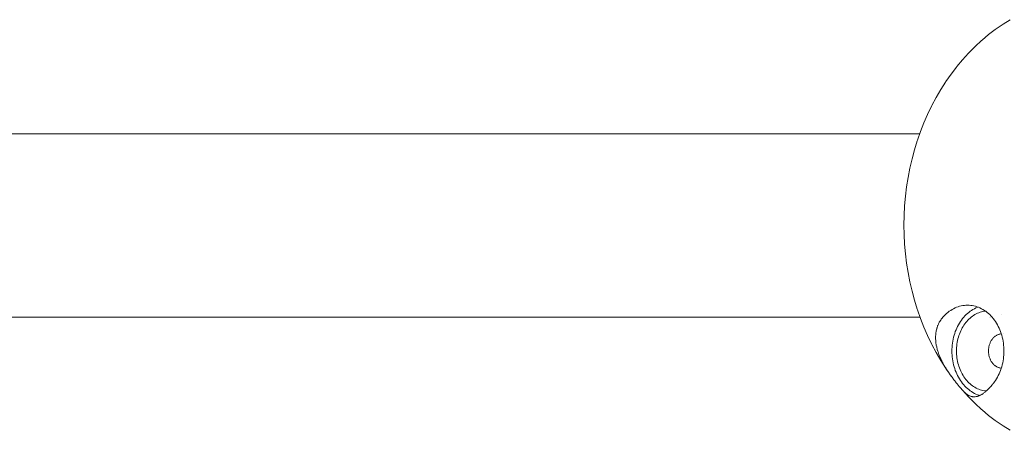
# Model space of a CAD drawing. Units: millimetres. Extents: x -5208 to 5212, y -2542 to 2584.
# Drawn here: x -3099 to -3013, y 487 to 523 of the extents above; entities that cross this region are included whole.
import ezdxf

# ---------------------------------------------------------------- set-up
doc = ezdxf.new("R2010")
doc.units = ezdxf.units.MM
for name, color, linetype, lineweight in [('EF-Rope Parts- Rope black', 7, 'Continuous', 5), ('EF-Rope Parts-Junctions', 7, 'Continuous', 5), ('Working-None', 7, 'Continuous', 5)]:
    doc.layers.add(name, color=color, linetype=linetype, lineweight=lineweight)

# ---------------------------------------------------------------- blocks, each defined once
blk = doc.blocks.new('Group')
at = {"layer": 'EF-Rope Parts- Rope black', "color": 7, "linetype": 'Continuous', "lineweight": 5, "transparency": 33554687}
for p, q in [((-3351.774, 612.686), (-3090.399, 612.686)), ((-3355.706, 596.686), (-3090.373, 596.686)), ((-3084.288, 596.686), (-3084.288, 596.686)), ((-3084.18, 596.686), (-3084.18, 596.686))]:
    blk.add_line(p, q, dxfattribs=at)
at = {"layer": 'EF-Rope Parts-Junctions', "color": 7, "linetype": 'Continuous', "lineweight": 5, "transparency": 33554687}
for p, q in [((-3083.717, 621.847), (-3083.115, 622.262)), ((-3083.115, 622.262), (-3082.499, 622.643)), ((-3084.374, 621.349), (-3083.789, 621.795)), ((-3083.789, 621.795), (-3083.717, 621.847)), ((-3085.557, 620.309), (-3085.007, 620.816)), ((-3085.007, 620.816), (-3084.943, 620.871)), ((-3084.943, 620.871), (-3084.374, 621.349)), ((-3086.656, 619.154), (-3086.145, 619.717)), ((-3086.145, 619.717), (-3086.089, 619.773)), ((-3086.089, 619.773), (-3085.557, 620.309)), ((-3087.147, 618.563), (-3086.656, 619.154)), ((-3087.661, 617.893), (-3087.192, 618.507)), ((-3087.192, 618.507), (-3087.147, 618.563)), ((-3088.565, 616.538), (-3088.143, 617.198)), ((-3088.143, 617.198), (-3088.107, 617.253)), ((-3088.107, 617.253), (-3087.661, 617.893)), ((-3088.963, 615.855), (-3088.565, 616.538)), ((-3089.338, 615.151), (-3088.963, 615.855)), ((-3089.71, 614.381), (-3089.362, 615.101)), ((-3089.362, 615.101), (-3089.338, 615.151)), ((-3090.033, 613.642), (-3089.71, 614.381)), ((-3090.599, 612.115), (-3090.329, 612.887)), ((-3090.329, 612.887), (-3090.033, 613.642)), ((-3090.853, 611.296), (-3090.611, 612.078)), ((-3090.611, 612.078), (-3090.599, 612.115)), ((-3091.067, 610.502), (-3090.853, 611.296)), ((-3091.254, 609.698), (-3091.067, 610.502)), ((-3091.413, 608.883), (-3091.254, 609.698)), ((-3091.543, 608.061), (-3091.413, 608.883)), ((-3091.644, 607.232), (-3091.543, 608.061)), ((-3091.717, 606.399), (-3091.644, 607.232)), ((-3091.761, 605.562), (-3091.717, 606.399)), ((-3091.775, 604.724), (-3091.761, 605.562)), ((-3091.761, 603.886), (-3091.775, 604.724)), ((-3091.717, 603.049), (-3091.761, 603.886)), ((-3091.644, 602.216), (-3091.717, 603.049)), ((-3091.543, 601.387), (-3091.644, 602.216)), ((-3091.413, 600.565), (-3091.543, 601.387)), ((-3091.254, 599.751), (-3091.413, 600.565)), ((-3091.067, 598.946), (-3091.254, 599.751)), ((-3090.853, 598.152), (-3091.067, 598.946)), ((-3090.611, 597.37), (-3090.853, 598.152)), ((-3090.599, 597.333), (-3090.611, 597.37)), ((-3090.329, 596.562), (-3090.599, 597.333)), ((-3087.563, 597.35), (-3087.688, 597.273)), ((-3087.563, 597.35), (-3087.688, 597.273)), ((-3087.436, 597.42), (-3087.563, 597.35)), ((-3087.436, 597.42), (-3087.563, 597.35)), ((-3087.307, 597.484), (-3087.436, 597.42)), ((-3087.307, 597.484), (-3087.436, 597.42)), ((-3087.175, 597.54), (-3087.307, 597.484)), ((-3087.175, 597.54), (-3087.307, 597.484)), ((-3087.042, 597.589), (-3087.175, 597.54)), ((-3087.042, 597.589), (-3087.175, 597.54)), ((-3086.907, 597.63), (-3087.042, 597.589)), ((-3086.907, 597.63), (-3087.042, 597.589)), ((-3086.771, 597.664), (-3086.907, 597.63)), ((-3086.771, 597.664), (-3086.907, 597.63)), ((-3086.634, 597.691), (-3086.771, 597.664)), ((-3086.634, 597.691), (-3086.771, 597.664)), ((-3086.496, 597.71), (-3086.634, 597.691)), ((-3086.496, 597.71), (-3086.634, 597.691)), ((-3086.357, 597.721), (-3086.496, 597.71)), ((-3086.357, 597.721), (-3086.496, 597.71)), ((-3086.218, 597.725), (-3086.357, 597.721)), ((-3086.218, 597.725), (-3086.357, 597.721)), ((-3086.079, 597.721), (-3086.218, 597.725)), ((-3085.941, 597.71), (-3086.079, 597.721)), ((-3085.803, 597.691), (-3085.941, 597.71)), ((-3085.747, 597.35), (-3085.871, 597.273)), ((-3085.871, 597.273), (-3085.747, 597.35)), ((-3085.665, 597.664), (-3085.803, 597.691)), ((-3085.62, 597.42), (-3085.747, 597.35)), ((-3085.747, 597.35), (-3085.62, 597.42)), ((-3085.529, 597.63), (-3085.665, 597.664)), ((-3085.49, 597.484), (-3085.62, 597.42)), ((-3085.62, 597.42), (-3085.49, 597.484)), ((-3085.394, 597.589), (-3085.529, 597.63)), ((-3085.359, 597.54), (-3085.49, 597.484)), ((-3085.49, 597.484), (-3085.359, 597.54)), ((-3085.261, 597.54), (-3085.394, 597.589)), ((-3085.31, 597.558), (-3085.359, 597.54)), ((-3085.359, 597.54), (-3085.31, 597.558)), ((-3085.129, 597.484), (-3085.261, 597.54)), ((-3085, 597.42), (-3085.129, 597.484)), ((-3084.873, 597.35), (-3085, 597.42)), ((-3084.748, 597.273), (-3084.873, 597.35)), ((-3090.033, 595.806), (-3090.329, 596.562)), ((-3088.529, 596.473), (-3088.561, 596.427)), ((-3088.529, 596.473), (-3088.561, 596.427)), ((-3088.516, 596.491), (-3088.529, 596.473)), ((-3088.516, 596.491), (-3088.529, 596.473)), ((-3088.469, 596.553), (-3088.516, 596.491)), ((-3088.469, 596.553), (-3088.516, 596.491)), ((-3088.433, 596.598), (-3088.469, 596.553)), ((-3088.433, 596.598), (-3088.469, 596.553)), ((-3088.369, 596.674), (-3088.433, 596.598)), ((-3088.369, 596.674), (-3088.433, 596.598)), ((-3088.264, 596.789), (-3088.369, 596.674)), ((-3088.264, 596.789), (-3088.369, 596.674)), ((-3088.156, 596.898), (-3088.264, 596.789)), ((-3088.156, 596.898), (-3088.264, 596.789)), ((-3088.044, 597.001), (-3088.156, 596.898)), ((-3088.044, 597.001), (-3088.156, 596.898)), ((-3087.928, 597.098), (-3088.044, 597.001)), ((-3087.928, 597.098), (-3088.044, 597.001)), ((-3087.81, 597.189), (-3087.928, 597.098)), ((-3087.81, 597.189), (-3087.928, 597.098)), ((-3087.688, 597.273), (-3087.81, 597.189)), ((-3087.688, 597.273), (-3087.81, 597.189)), ((-3086.652, 596.553), (-3086.748, 596.427)), ((-3086.748, 596.427), (-3086.652, 596.553)), ((-3086.552, 596.674), (-3086.652, 596.553)), ((-3086.652, 596.553), (-3086.552, 596.674)), ((-3086.448, 596.789), (-3086.552, 596.674)), ((-3086.552, 596.674), (-3086.448, 596.789)), ((-3086.339, 596.898), (-3086.448, 596.789)), ((-3086.448, 596.789), (-3086.339, 596.898)), ((-3086.227, 597.001), (-3086.339, 596.898)), ((-3086.339, 596.898), (-3086.227, 597.001)), ((-3086.112, 597.098), (-3086.227, 597.001)), ((-3086.227, 597.001), (-3086.112, 597.098)), ((-3086.098, 596.503), (-3086.193, 596.407)), ((-3086.193, 596.407), (-3086.098, 596.503)), ((-3085.993, 597.189), (-3086.112, 597.098)), ((-3086.112, 597.098), (-3085.993, 597.189)), ((-3086, 596.593), (-3086.098, 596.503)), ((-3086.098, 596.503), (-3086, 596.593)), ((-3085.899, 596.678), (-3086, 596.593)), ((-3086, 596.593), (-3085.899, 596.678)), ((-3085.871, 597.273), (-3085.993, 597.189)), ((-3085.993, 597.189), (-3085.871, 597.273)), ((-3085.795, 596.757), (-3085.899, 596.678)), ((-3085.899, 596.678), (-3085.795, 596.757)), ((-3085.689, 596.831), (-3085.795, 596.757)), ((-3085.795, 596.757), (-3085.689, 596.831)), ((-3085.58, 596.898), (-3085.689, 596.831)), ((-3085.689, 596.831), (-3085.58, 596.898)), ((-3085.468, 596.96), (-3085.58, 596.898)), ((-3085.58, 596.898), (-3085.468, 596.96)), ((-3085.355, 597.015), (-3085.468, 596.96)), ((-3085.468, 596.96), (-3085.355, 597.015)), ((-3085.24, 597.064), (-3085.355, 597.015)), ((-3085.355, 597.015), (-3085.24, 597.064)), ((-3085.123, 597.107), (-3085.24, 597.064)), ((-3085.24, 597.064), (-3085.123, 597.107)), ((-3085.005, 597.143), (-3085.123, 597.107)), ((-3085.123, 597.107), (-3085.005, 597.143)), ((-3084.886, 597.173), (-3085.005, 597.143)), ((-3085.005, 597.143), (-3084.886, 597.173)), ((-3084.766, 597.196), (-3084.886, 597.173)), ((-3084.886, 597.173), (-3084.766, 597.196)), ((-3084.659, 597.211), (-3084.766, 597.196)), ((-3084.766, 597.196), (-3084.659, 597.211)), ((-3084.626, 597.189), (-3084.748, 597.273)), ((-3084.508, 597.098), (-3084.626, 597.189)), ((-3084.392, 597.001), (-3084.508, 597.098)), ((-3084.28, 596.898), (-3084.392, 597.001)), ((-3084.172, 596.789), (-3084.28, 596.898)), ((-3084.068, 596.674), (-3084.172, 596.789)), ((-3083.967, 596.553), (-3084.068, 596.674)), ((-3083.871, 596.427), (-3083.967, 596.553)), ((-3083.225, 596.898), (-3083.225, 596.898)), ((-3083.225, 596.898), (-3083.225, 596.898)), ((-3089.71, 595.067), (-3090.033, 595.806)), ((-3088.914, 595.649), (-3088.933, 595.572)), ((-3088.914, 595.649), (-3088.933, 595.572)), ((-3088.892, 595.725), (-3088.914, 595.649)), ((-3088.892, 595.725), (-3088.914, 595.649)), ((-3088.884, 595.751), (-3088.892, 595.725)), ((-3088.884, 595.751), (-3088.892, 595.725)), ((-3088.869, 595.8), (-3088.884, 595.751)), ((-3088.869, 595.8), (-3088.884, 595.751)), ((-3088.844, 595.874), (-3088.869, 595.8)), ((-3088.844, 595.874), (-3088.869, 595.8)), ((-3088.831, 595.908), (-3088.844, 595.874)), ((-3088.831, 595.908), (-3088.844, 595.874)), ((-3088.816, 595.947), (-3088.831, 595.908)), ((-3088.816, 595.947), (-3088.831, 595.908)), ((-3088.786, 596.019), (-3088.816, 595.947)), ((-3088.786, 596.019), (-3088.816, 595.947)), ((-3088.768, 596.059), (-3088.786, 596.019)), ((-3088.768, 596.059), (-3088.786, 596.019)), ((-3088.754, 596.09), (-3088.768, 596.059)), ((-3088.754, 596.09), (-3088.768, 596.059)), ((-3088.72, 596.16), (-3088.754, 596.09)), ((-3088.72, 596.16), (-3088.754, 596.09)), ((-3088.697, 596.203), (-3088.72, 596.16)), ((-3088.697, 596.203), (-3088.72, 596.16)), ((-3088.683, 596.229), (-3088.697, 596.203)), ((-3088.683, 596.229), (-3088.697, 596.203)), ((-3088.645, 596.296), (-3088.683, 596.229)), ((-3088.645, 596.296), (-3088.683, 596.229)), ((-3088.617, 596.341), (-3088.645, 596.296)), ((-3088.617, 596.341), (-3088.645, 596.296)), ((-3088.604, 596.362), (-3088.617, 596.341)), ((-3088.604, 596.362), (-3088.617, 596.341)), ((-3088.561, 596.427), (-3088.604, 596.362)), ((-3088.561, 596.427), (-3088.604, 596.362)), ((-3087.158, 595.725), (-3087.225, 595.572)), ((-3087.225, 595.572), (-3087.158, 595.725)), ((-3087.086, 595.874), (-3087.158, 595.725)), ((-3087.158, 595.725), (-3087.086, 595.874)), ((-3087.009, 596.019), (-3087.086, 595.874)), ((-3087.086, 595.874), (-3087.009, 596.019)), ((-3086.927, 596.16), (-3087.009, 596.019)), ((-3087.009, 596.019), (-3086.927, 596.16)), ((-3086.84, 596.296), (-3086.927, 596.16)), ((-3086.927, 596.16), (-3086.84, 596.296)), ((-3086.748, 596.427), (-3086.84, 596.296)), ((-3086.84, 596.296), (-3086.748, 596.427)), ((-3086.752, 595.607), (-3086.815, 595.476)), ((-3086.815, 595.476), (-3086.752, 595.607)), ((-3086.684, 595.734), (-3086.752, 595.607)), ((-3086.752, 595.607), (-3086.684, 595.734)), ((-3086.612, 595.857), (-3086.684, 595.734)), ((-3086.684, 595.734), (-3086.612, 595.857)), ((-3086.536, 595.976), (-3086.612, 595.857)), ((-3086.612, 595.857), (-3086.536, 595.976)), ((-3086.456, 596.091), (-3086.536, 595.976)), ((-3086.536, 595.976), (-3086.456, 596.091)), ((-3086.372, 596.201), (-3086.456, 596.091)), ((-3086.456, 596.091), (-3086.372, 596.201)), ((-3086.284, 596.307), (-3086.372, 596.201)), ((-3086.372, 596.201), (-3086.284, 596.307)), ((-3086.193, 596.407), (-3086.284, 596.307)), ((-3086.284, 596.307), (-3086.193, 596.407)), ((-3083.78, 596.296), (-3083.871, 596.427)), ((-3083.693, 596.16), (-3083.78, 596.296)), ((-3083.611, 596.019), (-3083.693, 596.16)), ((-3083.533, 595.874), (-3083.611, 596.019)), ((-3083.461, 595.725), (-3083.533, 595.874)), ((-3083.395, 595.572), (-3083.461, 595.725)), ((-3089.362, 594.347), (-3089.71, 595.067)), ((-3089.005, 595.01), (-3089.007, 594.928)), ((-3089.005, 595.01), (-3089.007, 594.928)), ((-3089.007, 594.928), (-3089.007, 594.878)), ((-3089.007, 594.928), (-3089.007, 594.878)), ((-3089.007, 594.878), (-3089.007, 594.844)), ((-3089.007, 594.878), (-3089.007, 594.844)), ((-3089.007, 594.844), (-3089.004, 594.76)), ((-3089.007, 594.844), (-3089.004, 594.76)), ((-3089.003, 595.063), (-3089.005, 595.01)), ((-3089.003, 595.063), (-3089.005, 595.01)), ((-3089.004, 594.76), (-3089, 594.675)), ((-3089.004, 594.76), (-3089, 594.675)), ((-3089.001, 595.093), (-3089.003, 595.063)), ((-3089.001, 595.093), (-3089.003, 595.063)), ((-3088.995, 595.174), (-3089.001, 595.093)), ((-3088.995, 595.174), (-3089.001, 595.093)), ((-3088.988, 595.244), (-3088.995, 595.174)), ((-3088.988, 595.244), (-3088.995, 595.174)), ((-3088.987, 595.256), (-3088.988, 595.244)), ((-3088.987, 595.256), (-3088.988, 595.244)), ((-3088.977, 595.336), (-3088.987, 595.256)), ((-3088.977, 595.336), (-3088.987, 595.256)), ((-3088.966, 595.404), (-3088.977, 595.336)), ((-3088.966, 595.404), (-3088.977, 595.336)), ((-3088.964, 595.415), (-3088.966, 595.404)), ((-3088.964, 595.415), (-3088.966, 595.404)), ((-3088.963, 595.419), (-3088.964, 595.415)), ((-3088.963, 595.419), (-3088.964, 595.415)), ((-3088.949, 595.494), (-3088.963, 595.419)), ((-3088.949, 595.494), (-3088.963, 595.419)), ((-3088.933, 595.572), (-3088.949, 595.494)), ((-3088.933, 595.572), (-3088.949, 595.494)), ((-3087.476, 594.76), (-3087.509, 594.591)), ((-3087.509, 594.591), (-3087.476, 594.76)), ((-3087.437, 594.928), (-3087.476, 594.76)), ((-3087.476, 594.76), (-3087.437, 594.928)), ((-3087.393, 595.093), (-3087.437, 594.928)), ((-3087.437, 594.928), (-3087.393, 595.093)), ((-3087.342, 595.256), (-3087.393, 595.093)), ((-3087.393, 595.093), (-3087.342, 595.256)), ((-3087.287, 595.415), (-3087.342, 595.256)), ((-3087.342, 595.256), (-3087.287, 595.415)), ((-3087.225, 595.572), (-3087.287, 595.415)), ((-3087.287, 595.415), (-3087.225, 595.572)), ((-3087.059, 594.779), (-3087.093, 594.632)), ((-3087.093, 594.632), (-3087.059, 594.779)), ((-3087.02, 594.923), (-3087.059, 594.779)), ((-3087.059, 594.779), (-3087.02, 594.923)), ((-3086.976, 595.066), (-3087.02, 594.923)), ((-3087.02, 594.923), (-3086.976, 595.066)), ((-3086.927, 595.205), (-3086.976, 595.066)), ((-3086.976, 595.066), (-3086.927, 595.205)), ((-3086.873, 595.342), (-3086.927, 595.205)), ((-3086.927, 595.205), (-3086.873, 595.342)), ((-3086.815, 595.476), (-3086.873, 595.342)), ((-3086.873, 595.342), (-3086.815, 595.476)), ((-3084.072, 594.739), (-3084.106, 594.69)), ((-3084.106, 594.69), (-3084.072, 594.739)), ((-3084.036, 594.787), (-3084.072, 594.74)), ((-3084.072, 594.74), (-3084.036, 594.787)), ((-3083.998, 594.832), (-3084.036, 594.787)), ((-3084.036, 594.787), (-3083.998, 594.832)), ((-3083.959, 594.875), (-3083.998, 594.832)), ((-3083.998, 594.832), (-3083.959, 594.875)), ((-3083.918, 594.916), (-3083.959, 594.875)), ((-3083.959, 594.875), (-3083.918, 594.916)), ((-3083.876, 594.955), (-3083.918, 594.916)), ((-3083.918, 594.916), (-3083.876, 594.955)), ((-3083.833, 594.991), (-3083.876, 594.955)), ((-3083.876, 594.955), (-3083.833, 594.991)), ((-3083.876, 594.955), (-3083.876, 594.955)), ((-3083.876, 594.955), (-3083.876, 594.955)), ((-3083.788, 595.025), (-3083.833, 594.991)), ((-3083.833, 594.991), (-3083.788, 595.025)), ((-3083.833, 594.991), (-3083.833, 594.991)), ((-3083.833, 594.991), (-3083.833, 594.991)), ((-3083.743, 595.057), (-3083.788, 595.025)), ((-3083.788, 595.025), (-3083.743, 595.057)), ((-3083.788, 595.025), (-3083.788, 595.025)), ((-3083.788, 595.025), (-3083.788, 595.025)), ((-3083.742, 595.057), (-3083.743, 595.057)), ((-3083.743, 595.057), (-3083.742, 595.057)), ((-3083.696, 595.086), (-3083.742, 595.057)), ((-3083.742, 595.057), (-3083.696, 595.086)), ((-3083.695, 595.086), (-3083.696, 595.086)), ((-3083.696, 595.086), (-3083.695, 595.086)), ((-3083.648, 595.112), (-3083.695, 595.086)), ((-3083.695, 595.086), (-3083.648, 595.112)), ((-3083.6, 595.136), (-3083.648, 595.112)), ((-3083.648, 595.112), (-3083.6, 595.136)), ((-3083.648, 595.112), (-3083.648, 595.112)), ((-3083.648, 595.112), (-3083.648, 595.112)), ((-3083.599, 595.136), (-3083.6, 595.136)), ((-3083.6, 595.136), (-3083.599, 595.136)), ((-3083.55, 595.157), (-3083.599, 595.136)), ((-3083.599, 595.136), (-3083.55, 595.157)), ((-3083.5, 595.175), (-3083.55, 595.157)), ((-3083.55, 595.157), (-3083.5, 595.175)), ((-3083.55, 595.157), (-3083.55, 595.157)), ((-3083.55, 595.157), (-3083.55, 595.157)), ((-3083.45, 595.191), (-3083.5, 595.175)), ((-3083.5, 595.175), (-3083.45, 595.191)), ((-3083.5, 595.175), (-3083.5, 595.175)), ((-3083.5, 595.175), (-3083.5, 595.175)), ((-3083.449, 595.191), (-3083.45, 595.191)), ((-3083.45, 595.191), (-3083.449, 595.191)), ((-3083.399, 595.203), (-3083.449, 595.191)), ((-3083.449, 595.191), (-3083.399, 595.203)), ((-3083.398, 595.204), (-3083.399, 595.203)), ((-3083.399, 595.203), (-3083.398, 595.204)), ((-3083.347, 595.213), (-3083.398, 595.204)), ((-3083.398, 595.204), (-3083.347, 595.213)), ((-3083.333, 595.415), (-3083.395, 595.572)), ((-3083.346, 595.213), (-3083.347, 595.213)), ((-3083.347, 595.213), (-3083.346, 595.213)), ((-3083.295, 595.22), (-3083.346, 595.213)), ((-3083.346, 595.213), (-3083.295, 595.22)), ((-3083.277, 595.256), (-3083.333, 595.415)), ((-3083.267, 595.223), (-3083.295, 595.221)), ((-3083.295, 595.221), (-3083.267, 595.223)), ((-3083.295, 595.221), (-3083.295, 595.22)), ((-3083.295, 595.22), (-3083.295, 595.221)), ((-3083.227, 595.093), (-3083.277, 595.256)), ((-3083.182, 594.928), (-3083.227, 595.093)), ((-3083.143, 594.76), (-3083.182, 594.928)), ((-3083.11, 594.591), (-3083.143, 594.76)), ((-3083.036, 595.213), (-3083.036, 595.213)), ((-3089.338, 594.297), (-3089.362, 594.347)), ((-3088.963, 593.593), (-3089.338, 594.297)), ((-3089, 594.675), (-3088.993, 594.591)), ((-3089, 594.675), (-3088.993, 594.591)), ((-3088.993, 594.591), (-3088.982, 594.489)), ((-3088.993, 594.591), (-3088.982, 594.489)), ((-3088.982, 594.489), (-3088.974, 594.419)), ((-3088.982, 594.489), (-3088.974, 594.419)), ((-3088.974, 594.419), (-3088.954, 594.288)), ((-3088.974, 594.419), (-3088.954, 594.288)), ((-3088.954, 594.288), (-3088.947, 594.247)), ((-3088.954, 594.288), (-3088.947, 594.247)), ((-3088.947, 594.247), (-3088.947, 594.245)), ((-3088.947, 594.247), (-3088.947, 594.245)), ((-3088.947, 594.245), (-3088.914, 594.081)), ((-3088.947, 594.245), (-3088.914, 594.081)), ((-3088.914, 594.081), (-3088.912, 594.073)), ((-3088.914, 594.081), (-3088.912, 594.073)), ((-3088.912, 594.073), (-3088.87, 593.899)), ((-3088.912, 594.073), (-3088.87, 593.899)), ((-3088.87, 593.899), (-3088.861, 593.869)), ((-3088.87, 593.899), (-3088.861, 593.869)), ((-3088.861, 593.869), (-3088.82, 593.725)), ((-3088.861, 593.869), (-3088.82, 593.725)), ((-3087.582, 593.899), (-3087.585, 593.725)), ((-3087.585, 593.725), (-3087.582, 593.899)), ((-3087.573, 594.073), (-3087.582, 593.899)), ((-3087.582, 593.899), (-3087.573, 594.073)), ((-3087.558, 594.247), (-3087.573, 594.073)), ((-3087.573, 594.073), (-3087.558, 594.247)), ((-3087.536, 594.419), (-3087.558, 594.247)), ((-3087.558, 594.247), (-3087.536, 594.419)), ((-3087.509, 594.591), (-3087.536, 594.419)), ((-3087.536, 594.419), (-3087.509, 594.591)), ((-3087.185, 593.879), (-3087.188, 593.726)), ((-3087.188, 593.726), (-3087.185, 593.879)), ((-3087.177, 594.031), (-3087.185, 593.879)), ((-3087.185, 593.879), (-3087.177, 594.031)), ((-3087.164, 594.183), (-3087.177, 594.031)), ((-3087.177, 594.031), (-3087.164, 594.183)), ((-3087.146, 594.334), (-3087.164, 594.183)), ((-3087.164, 594.183), (-3087.146, 594.334)), ((-3087.122, 594.484), (-3087.146, 594.334)), ((-3087.146, 594.334), (-3087.122, 594.484)), ((-3087.093, 594.632), (-3087.122, 594.484)), ((-3087.122, 594.484), (-3087.093, 594.632)), ((-3084.381, 593.856), (-3084.384, 593.792)), ((-3084.384, 593.792), (-3084.381, 593.856)), ((-3084.375, 593.921), (-3084.381, 593.857)), ((-3084.381, 593.857), (-3084.375, 593.921)), ((-3084.381, 593.857), (-3084.381, 593.856)), ((-3084.381, 593.856), (-3084.381, 593.857)), ((-3084.367, 593.986), (-3084.375, 593.922)), ((-3084.375, 593.922), (-3084.367, 593.986)), ((-3084.375, 593.922), (-3084.375, 593.921)), ((-3084.375, 593.921), (-3084.375, 593.922)), ((-3084.357, 594.05), (-3084.367, 593.987)), ((-3084.367, 593.987), (-3084.357, 594.05)), ((-3084.367, 593.987), (-3084.367, 593.986)), ((-3084.367, 593.986), (-3084.367, 593.987)), ((-3084.345, 594.113), (-3084.357, 594.051)), ((-3084.357, 594.051), (-3084.345, 594.113)), ((-3084.357, 594.051), (-3084.357, 594.05)), ((-3084.357, 594.05), (-3084.357, 594.051)), ((-3084.344, 594.114), (-3084.345, 594.113)), ((-3084.345, 594.113), (-3084.344, 594.114)), ((-3084.33, 594.176), (-3084.344, 594.114)), ((-3084.344, 594.114), (-3084.33, 594.176)), ((-3084.313, 594.238), (-3084.33, 594.177)), ((-3084.33, 594.177), (-3084.313, 594.238)), ((-3084.33, 594.177), (-3084.33, 594.176)), ((-3084.33, 594.176), (-3084.33, 594.177)), ((-3084.295, 594.299), (-3084.313, 594.239)), ((-3084.313, 594.239), (-3084.295, 594.299)), ((-3084.313, 594.239), (-3084.313, 594.238)), ((-3084.313, 594.238), (-3084.313, 594.239)), ((-3084.294, 594.3), (-3084.295, 594.299)), ((-3084.295, 594.299), (-3084.294, 594.3)), ((-3084.274, 594.359), (-3084.294, 594.3)), ((-3084.294, 594.3), (-3084.274, 594.359)), ((-3084.273, 594.36), (-3084.274, 594.359)), ((-3084.274, 594.359), (-3084.273, 594.36)), ((-3084.251, 594.418), (-3084.273, 594.36)), ((-3084.273, 594.36), (-3084.251, 594.418)), ((-3084.25, 594.419), (-3084.251, 594.418)), ((-3084.251, 594.418), (-3084.25, 594.419)), ((-3084.225, 594.476), (-3084.25, 594.419)), ((-3084.25, 594.419), (-3084.225, 594.476)), ((-3084.198, 594.532), (-3084.225, 594.476)), ((-3084.225, 594.476), (-3084.198, 594.532)), ((-3084.225, 594.476), (-3084.225, 594.476)), ((-3084.225, 594.476), (-3084.225, 594.476)), ((-3084.169, 594.586), (-3084.198, 594.532)), ((-3084.198, 594.532), (-3084.169, 594.586)), ((-3084.198, 594.532), (-3084.198, 594.532)), ((-3084.198, 594.532), (-3084.198, 594.532)), ((-3084.139, 594.639), (-3084.169, 594.587)), ((-3084.169, 594.587), (-3084.139, 594.639)), ((-3084.169, 594.587), (-3084.169, 594.586)), ((-3084.169, 594.586), (-3084.169, 594.587)), ((-3084.138, 594.639), (-3084.139, 594.639)), ((-3084.139, 594.639), (-3084.138, 594.639)), ((-3084.106, 594.69), (-3084.138, 594.639)), ((-3084.138, 594.639), (-3084.106, 594.69)), ((-3083.083, 594.419), (-3083.11, 594.591)), ((-3083.062, 594.247), (-3083.083, 594.419)), ((-3083.047, 594.073), (-3083.062, 594.247)), ((-3083.038, 593.899), (-3083.047, 594.073)), ((-3083.035, 593.725), (-3083.038, 593.899)), ((-3088.565, 592.91), (-3088.963, 593.593)), ((-3088.82, 593.725), (-3088.796, 593.652)), ((-3088.82, 593.725), (-3088.796, 593.652)), ((-3088.796, 593.652), (-3088.763, 593.55)), ((-3088.796, 593.652), (-3088.763, 593.55)), ((-3088.763, 593.55), (-3088.718, 593.429)), ((-3088.763, 593.55), (-3088.718, 593.429)), ((-3088.718, 593.429), (-3088.699, 593.376)), ((-3088.718, 593.429), (-3088.699, 593.376)), ((-3088.699, 593.376), (-3088.643, 593.238)), ((-3088.699, 593.376), (-3088.643, 593.238)), ((-3088.643, 593.238), (-3088.629, 593.203)), ((-3088.643, 593.238), (-3088.629, 593.203)), ((-3088.629, 593.203), (-3088.628, 593.2)), ((-3088.629, 593.203), (-3088.628, 593.2)), ((-3088.628, 593.2), (-3088.553, 593.03)), ((-3088.628, 593.2), (-3088.553, 593.03)), ((-3088.553, 593.03), (-3088.52, 592.963)), ((-3088.553, 593.03), (-3088.52, 592.963)), ((-3087.582, 593.55), (-3087.585, 593.725)), ((-3087.585, 593.725), (-3087.582, 593.55)), ((-3087.573, 593.376), (-3087.582, 593.55)), ((-3087.582, 593.55), (-3087.573, 593.376)), ((-3087.558, 593.203), (-3087.573, 593.376)), ((-3087.573, 593.376), (-3087.558, 593.203)), ((-3087.536, 593.03), (-3087.558, 593.203)), ((-3087.558, 593.203), (-3087.536, 593.03)), ((-3087.509, 592.859), (-3087.536, 593.03)), ((-3087.536, 593.03), (-3087.509, 592.859)), ((-3087.185, 593.573), (-3087.188, 593.726)), ((-3087.188, 593.726), (-3087.185, 593.573)), ((-3087.177, 593.421), (-3087.185, 593.573)), ((-3087.185, 593.573), (-3087.177, 593.421)), ((-3087.164, 593.269), (-3087.177, 593.421)), ((-3087.177, 593.421), (-3087.164, 593.269)), ((-3087.146, 593.118), (-3087.164, 593.269)), ((-3087.164, 593.269), (-3087.146, 593.118)), ((-3087.122, 592.969), (-3087.146, 593.118)), ((-3087.146, 593.118), (-3087.122, 592.969)), ((-3084.384, 593.79), (-3084.385, 593.726)), ((-3084.385, 593.726), (-3084.384, 593.79)), ((-3084.385, 593.725), (-3084.385, 593.726)), ((-3084.385, 593.726), (-3084.385, 593.725)), ((-3084.384, 593.661), (-3084.385, 593.725)), ((-3084.385, 593.725), (-3084.384, 593.661)), ((-3084.384, 593.792), (-3084.384, 593.79)), ((-3084.384, 593.79), (-3084.384, 593.792)), ((-3084.384, 593.659), (-3084.384, 593.661)), ((-3084.384, 593.661), (-3084.384, 593.659)), ((-3084.381, 593.595), (-3084.384, 593.659)), ((-3084.384, 593.659), (-3084.381, 593.595)), ((-3084.38, 593.594), (-3084.381, 593.595)), ((-3084.381, 593.595), (-3084.38, 593.594)), ((-3084.375, 593.53), (-3084.38, 593.594)), ((-3084.38, 593.594), (-3084.375, 593.53)), ((-3084.375, 593.529), (-3084.375, 593.53)), ((-3084.375, 593.53), (-3084.375, 593.529)), ((-3084.367, 593.466), (-3084.375, 593.529)), ((-3084.375, 593.529), (-3084.367, 593.466)), ((-3084.367, 593.464), (-3084.367, 593.466)), ((-3084.367, 593.466), (-3084.367, 593.464)), ((-3084.357, 593.402), (-3084.367, 593.464)), ((-3084.367, 593.464), (-3084.357, 593.402)), ((-3084.357, 593.4), (-3084.357, 593.402)), ((-3084.357, 593.402), (-3084.357, 593.4)), ((-3084.344, 593.338), (-3084.357, 593.4)), ((-3084.357, 593.4), (-3084.344, 593.338)), ((-3084.344, 593.336), (-3084.344, 593.338)), ((-3084.344, 593.338), (-3084.344, 593.336)), ((-3084.33, 593.275), (-3084.344, 593.336)), ((-3084.344, 593.336), (-3084.33, 593.275)), ((-3084.329, 593.274), (-3084.33, 593.275)), ((-3084.33, 593.275), (-3084.329, 593.274)), ((-3084.313, 593.213), (-3084.329, 593.274)), ((-3084.329, 593.274), (-3084.313, 593.213)), ((-3084.313, 593.212), (-3084.313, 593.213)), ((-3084.313, 593.213), (-3084.313, 593.212)), ((-3084.294, 593.152), (-3084.313, 593.212)), ((-3084.313, 593.212), (-3084.294, 593.152)), ((-3084.294, 593.151), (-3084.294, 593.152)), ((-3084.294, 593.152), (-3084.294, 593.151)), ((-3084.273, 593.092), (-3084.294, 593.151)), ((-3084.294, 593.151), (-3084.273, 593.092)), ((-3084.273, 593.091), (-3084.273, 593.092)), ((-3084.273, 593.092), (-3084.273, 593.091)), ((-3084.25, 593.034), (-3084.273, 593.091)), ((-3084.273, 593.091), (-3084.25, 593.034)), ((-3084.25, 593.032), (-3084.25, 593.034)), ((-3084.25, 593.034), (-3084.25, 593.032)), ((-3084.225, 592.976), (-3084.25, 593.032)), ((-3084.25, 593.032), (-3084.225, 592.976)), ((-3083.11, 592.859), (-3083.083, 593.03)), ((-3083.083, 593.03), (-3083.062, 593.203)), ((-3083.062, 593.203), (-3083.047, 593.376)), ((-3083.047, 593.376), (-3083.038, 593.55)), ((-3083.038, 593.55), (-3083.035, 593.725)), ((-3088.143, 592.25), (-3088.565, 592.91)), ((-3088.52, 592.963), (-3088.471, 592.859)), ((-3088.52, 592.963), (-3088.471, 592.859)), ((-3088.471, 592.859), (-3088.398, 592.718)), ((-3088.471, 592.859), (-3088.398, 592.718)), ((-3088.398, 592.718), (-3088.383, 592.69)), ((-3088.398, 592.718), (-3088.383, 592.69)), ((-3088.383, 592.69), (-3088.291, 592.522)), ((-3088.383, 592.69), (-3088.291, 592.522)), ((-3088.291, 592.522), (-3088.255, 592.46)), ((-3088.291, 592.522), (-3088.255, 592.46)), ((-3088.255, 592.46), (-3088.195, 592.357)), ((-3088.255, 592.46), (-3088.195, 592.357)), ((-3088.195, 592.357), (-3088.188, 592.344)), ((-3088.195, 592.357), (-3088.188, 592.344)), ((-3088.188, 592.344), (-3088.146, 592.275)), ((-3088.188, 592.344), (-3088.146, 592.275)), ((-3088.146, 592.275), (-3088.095, 592.194)), ((-3088.146, 592.275), (-3088.095, 592.194)), ((-3088.107, 592.195), (-3088.143, 592.25)), ((-3087.835, 591.801), (-3088.107, 592.195)), ((-3088.095, 592.194), (-3088.091, 592.187)), ((-3088.095, 592.194), (-3088.091, 592.187)), ((-3088.091, 592.187), (-3088.045, 592.114)), ((-3088.091, 592.187), (-3088.045, 592.114)), ((-3087.476, 592.69), (-3087.509, 592.859)), ((-3087.509, 592.859), (-3087.476, 592.69)), ((-3087.437, 592.522), (-3087.476, 592.69)), ((-3087.476, 592.69), (-3087.437, 592.522)), ((-3087.393, 592.357), (-3087.437, 592.522)), ((-3087.437, 592.522), (-3087.393, 592.357)), ((-3087.342, 592.194), (-3087.393, 592.357)), ((-3087.393, 592.357), (-3087.342, 592.194)), ((-3087.287, 592.034), (-3087.342, 592.194)), ((-3087.342, 592.194), (-3087.287, 592.034)), ((-3087.093, 592.82), (-3087.122, 592.969)), ((-3087.122, 592.969), (-3087.093, 592.82)), ((-3087.059, 592.674), (-3087.093, 592.82)), ((-3087.093, 592.82), (-3087.059, 592.674)), ((-3087.02, 592.529), (-3087.059, 592.674)), ((-3087.059, 592.674), (-3087.02, 592.529)), ((-3086.976, 592.387), (-3087.02, 592.529)), ((-3087.02, 592.529), (-3086.976, 592.387)), ((-3086.927, 592.247), (-3086.976, 592.387)), ((-3086.976, 592.387), (-3086.927, 592.247)), ((-3086.873, 592.11), (-3086.927, 592.247)), ((-3086.927, 592.247), (-3086.873, 592.11)), ((-3084.224, 592.975), (-3084.225, 592.976)), ((-3084.225, 592.976), (-3084.224, 592.975)), ((-3084.198, 592.92), (-3084.224, 592.975)), ((-3084.224, 592.975), (-3084.198, 592.92)), ((-3084.197, 592.919), (-3084.198, 592.92)), ((-3084.198, 592.92), (-3084.197, 592.919)), ((-3084.169, 592.866), (-3084.197, 592.919)), ((-3084.197, 592.919), (-3084.169, 592.866)), ((-3084.168, 592.864), (-3084.169, 592.866)), ((-3084.169, 592.866), (-3084.168, 592.864)), ((-3084.138, 592.813), (-3084.168, 592.864)), ((-3084.168, 592.864), (-3084.138, 592.813)), ((-3084.138, 592.812), (-3084.138, 592.813)), ((-3084.138, 592.813), (-3084.138, 592.812)), ((-3084.106, 592.762), (-3084.138, 592.812)), ((-3084.138, 592.812), (-3084.106, 592.762)), ((-3084.105, 592.761), (-3084.106, 592.762)), ((-3084.106, 592.762), (-3084.105, 592.761)), ((-3084.072, 592.713), (-3084.105, 592.761)), ((-3084.105, 592.761), (-3084.072, 592.713)), ((-3084.071, 592.711), (-3084.072, 592.713)), ((-3084.072, 592.713), (-3084.071, 592.711)), ((-3084.036, 592.666), (-3084.071, 592.711)), ((-3084.071, 592.711), (-3084.036, 592.666)), ((-3084.034, 592.664), (-3084.036, 592.666)), ((-3084.036, 592.666), (-3084.034, 592.664)), ((-3083.998, 592.62), (-3084.034, 592.664)), ((-3084.034, 592.664), (-3083.998, 592.62)), ((-3083.997, 592.619), (-3083.998, 592.62)), ((-3083.998, 592.62), (-3083.997, 592.619)), ((-3083.959, 592.577), (-3083.997, 592.619)), ((-3083.997, 592.619), (-3083.959, 592.577)), ((-3083.958, 592.576), (-3083.959, 592.577)), ((-3083.959, 592.577), (-3083.958, 592.576)), ((-3083.918, 592.536), (-3083.958, 592.576)), ((-3083.958, 592.576), (-3083.918, 592.536)), ((-3083.917, 592.535), (-3083.918, 592.536)), ((-3083.918, 592.536), (-3083.917, 592.535)), ((-3083.876, 592.497), (-3083.917, 592.535)), ((-3083.917, 592.535), (-3083.876, 592.497)), ((-3083.875, 592.496), (-3083.876, 592.497)), ((-3083.876, 592.497), (-3083.875, 592.496)), ((-3083.833, 592.461), (-3083.875, 592.496)), ((-3083.875, 592.496), (-3083.833, 592.461)), ((-3083.832, 592.46), (-3083.833, 592.461)), ((-3083.833, 592.461), (-3083.832, 592.46)), ((-3083.788, 592.427), (-3083.832, 592.46)), ((-3083.832, 592.46), (-3083.788, 592.427)), ((-3083.787, 592.426), (-3083.788, 592.427)), ((-3083.788, 592.427), (-3083.787, 592.426)), ((-3083.743, 592.396), (-3083.787, 592.426)), ((-3083.787, 592.426), (-3083.743, 592.396)), ((-3083.741, 592.395), (-3083.743, 592.396)), ((-3083.743, 592.396), (-3083.741, 592.395)), ((-3083.696, 592.367), (-3083.741, 592.395)), ((-3083.741, 592.395), (-3083.696, 592.367)), ((-3083.695, 592.366), (-3083.696, 592.367)), ((-3083.696, 592.367), (-3083.695, 592.366)), ((-3083.648, 592.34), (-3083.695, 592.366)), ((-3083.695, 592.366), (-3083.648, 592.34)), ((-3083.647, 592.34), (-3083.648, 592.34)), ((-3083.648, 592.34), (-3083.647, 592.34)), ((-3083.6, 592.317), (-3083.647, 592.34)), ((-3083.647, 592.34), (-3083.6, 592.317)), ((-3083.598, 592.316), (-3083.6, 592.317)), ((-3083.6, 592.317), (-3083.598, 592.316)), ((-3083.55, 592.296), (-3083.598, 592.316)), ((-3083.598, 592.316), (-3083.55, 592.296)), ((-3083.549, 592.295), (-3083.55, 592.296)), ((-3083.55, 592.296), (-3083.549, 592.295)), ((-3083.5, 592.277), (-3083.549, 592.295)), ((-3083.549, 592.295), (-3083.5, 592.277)), ((-3083.499, 592.277), (-3083.5, 592.277)), ((-3083.5, 592.277), (-3083.499, 592.277)), ((-3083.45, 592.262), (-3083.499, 592.277)), ((-3083.499, 592.277), (-3083.45, 592.262)), ((-3083.449, 592.261), (-3083.45, 592.262)), ((-3083.45, 592.262), (-3083.449, 592.261)), ((-3083.399, 592.249), (-3083.449, 592.261)), ((-3083.449, 592.261), (-3083.399, 592.249)), ((-3083.398, 592.249), (-3083.399, 592.249)), ((-3083.399, 592.249), (-3083.398, 592.249)), ((-3083.347, 592.239), (-3083.398, 592.249)), ((-3083.398, 592.249), (-3083.347, 592.239)), ((-3083.346, 592.239), (-3083.347, 592.239)), ((-3083.347, 592.239), (-3083.346, 592.239)), ((-3083.295, 592.232), (-3083.346, 592.239)), ((-3083.346, 592.239), (-3083.295, 592.232)), ((-3083.333, 592.034), (-3083.277, 592.194)), ((-3083.294, 592.232), (-3083.295, 592.232)), ((-3083.295, 592.232), (-3083.294, 592.232)), ((-3083.266, 592.229), (-3083.294, 592.232)), ((-3083.294, 592.232), (-3083.266, 592.229)), ((-3083.277, 592.194), (-3083.227, 592.357)), ((-3083.227, 592.357), (-3083.182, 592.522)), ((-3083.182, 592.522), (-3083.143, 592.69)), ((-3083.143, 592.69), (-3083.11, 592.859)), ((-3088.045, 592.114), (-3087.993, 592.034)), ((-3088.045, 592.114), (-3087.993, 592.034)), ((-3087.993, 592.034), (-3087.941, 591.956)), ((-3087.993, 592.034), (-3087.941, 591.956)), ((-3087.941, 591.956), (-3087.892, 591.883)), ((-3087.941, 591.956), (-3087.892, 591.883)), ((-3087.892, 591.883), (-3087.888, 591.878)), ((-3087.892, 591.883), (-3087.888, 591.878)), ((-3087.888, 591.878), (-3087.835, 591.801)), ((-3087.888, 591.878), (-3087.835, 591.801)), ((-3087.835, 591.801), (-3087.782, 591.725)), ((-3087.782, 591.725), (-3087.729, 591.65)), ((-3087.729, 591.65), (-3087.675, 591.576)), ((-3087.675, 591.576), (-3087.665, 591.562)), ((-3087.661, 591.555), (-3087.675, 591.576)), ((-3087.675, 591.576), (-3087.665, 591.562)), ((-3087.665, 591.562), (-3087.629, 591.513)), ((-3087.665, 591.562), (-3087.629, 591.513)), ((-3087.629, 591.513), (-3087.661, 591.555)), ((-3087.629, 591.513), (-3087.622, 591.503)), ((-3087.622, 591.503), (-3087.569, 591.431)), ((-3087.569, 591.431), (-3087.516, 591.36)), ((-3087.516, 591.36), (-3087.463, 591.29)), ((-3087.463, 591.29), (-3087.41, 591.221)), ((-3087.225, 591.878), (-3087.287, 592.034)), ((-3087.287, 592.034), (-3087.225, 591.878)), ((-3087.158, 591.725), (-3087.225, 591.878)), ((-3087.225, 591.878), (-3087.158, 591.725)), ((-3087.086, 591.576), (-3087.158, 591.725)), ((-3087.158, 591.725), (-3087.086, 591.576)), ((-3087.009, 591.431), (-3087.086, 591.576)), ((-3087.086, 591.576), (-3087.009, 591.431)), ((-3086.927, 591.29), (-3087.009, 591.431)), ((-3087.009, 591.431), (-3086.927, 591.29)), ((-3086.84, 591.154), (-3086.927, 591.29)), ((-3086.927, 591.29), (-3086.84, 591.154)), ((-3086.815, 591.976), (-3086.873, 592.11)), ((-3086.873, 592.11), (-3086.815, 591.976)), ((-3086.752, 591.846), (-3086.815, 591.976)), ((-3086.815, 591.976), (-3086.752, 591.846)), ((-3086.684, 591.719), (-3086.752, 591.846)), ((-3086.752, 591.846), (-3086.684, 591.719)), ((-3086.612, 591.595), (-3086.684, 591.719)), ((-3086.684, 591.719), (-3086.612, 591.595)), ((-3086.536, 591.476), (-3086.612, 591.595)), ((-3086.612, 591.595), (-3086.536, 591.476)), ((-3086.456, 591.362), (-3086.536, 591.476)), ((-3086.536, 591.476), (-3086.456, 591.362)), ((-3086.372, 591.251), (-3086.456, 591.362)), ((-3086.456, 591.362), (-3086.372, 591.251)), ((-3083.78, 591.154), (-3083.693, 591.29)), ((-3083.693, 591.29), (-3083.611, 591.431)), ((-3083.611, 591.431), (-3083.533, 591.576)), ((-3083.533, 591.576), (-3083.461, 591.725)), ((-3083.461, 591.725), (-3083.395, 591.878)), ((-3083.395, 591.878), (-3083.333, 592.034)), ((-3087.41, 591.221), (-3087.359, 591.154)), ((-3087.359, 591.154), (-3087.307, 591.088)), ((-3087.307, 591.088), (-3087.256, 591.022)), ((-3087.256, 591.022), (-3087.206, 590.959)), ((-3087.206, 590.959), (-3087.157, 590.896)), ((-3087.157, 590.896), (-3087.108, 590.835)), ((-3087.108, 590.835), (-3087.06, 590.776)), ((-3087.06, 590.776), (-3087.013, 590.717)), ((-3087.013, 590.717), (-3086.966, 590.661)), ((-3086.966, 590.661), (-3086.92, 590.605)), ((-3086.92, 590.605), (-3086.875, 590.551)), ((-3086.875, 590.551), (-3086.831, 590.499)), ((-3086.748, 591.022), (-3086.84, 591.154)), ((-3086.84, 591.154), (-3086.748, 591.022)), ((-3086.831, 590.499), (-3086.787, 590.448)), ((-3086.831, 590.499), (-3086.787, 590.448)), ((-3086.656, 590.294), (-3086.831, 590.499)), ((-3086.787, 590.448), (-3086.743, 590.399)), ((-3086.787, 590.448), (-3086.743, 590.399)), ((-3086.652, 590.896), (-3086.748, 591.022)), ((-3086.748, 591.022), (-3086.652, 590.896)), ((-3086.552, 590.776), (-3086.652, 590.896)), ((-3086.652, 590.896), (-3086.552, 590.776)), ((-3086.448, 590.661), (-3086.552, 590.776)), ((-3086.552, 590.776), (-3086.448, 590.661)), ((-3086.339, 590.551), (-3086.448, 590.661)), ((-3086.448, 590.661), (-3086.339, 590.551)), ((-3086.284, 591.146), (-3086.372, 591.251)), ((-3086.372, 591.251), (-3086.284, 591.146)), ((-3086.227, 590.448), (-3086.339, 590.551)), ((-3086.339, 590.551), (-3086.227, 590.448)), ((-3086.193, 591.045), (-3086.284, 591.146)), ((-3086.284, 591.146), (-3086.193, 591.045)), ((-3086.112, 590.351), (-3086.227, 590.448)), ((-3086.227, 590.448), (-3086.112, 590.351)), ((-3086.098, 590.949), (-3086.193, 591.045)), ((-3086.193, 591.045), (-3086.098, 590.949)), ((-3086, 590.859), (-3086.098, 590.949)), ((-3086.098, 590.949), (-3086, 590.859)), ((-3085.899, 590.774), (-3086, 590.859)), ((-3086, 590.859), (-3085.899, 590.774)), ((-3085.795, 590.695), (-3085.899, 590.774)), ((-3085.899, 590.774), (-3085.795, 590.695)), ((-3085.689, 590.622), (-3085.795, 590.695)), ((-3085.795, 590.695), (-3085.689, 590.622)), ((-3085.58, 590.554), (-3085.689, 590.622)), ((-3085.689, 590.622), (-3085.58, 590.554)), ((-3085.468, 590.493), (-3085.58, 590.554)), ((-3085.58, 590.554), (-3085.468, 590.493)), ((-3085.355, 590.437), (-3085.468, 590.493)), ((-3085.468, 590.493), (-3085.355, 590.437)), ((-3085.24, 590.388), (-3085.355, 590.437)), ((-3085.355, 590.437), (-3085.24, 590.388)), ((-3084.401, 590.399), (-3084.353, 590.448)), ((-3084.353, 590.448), (-3084.326, 590.476)), ((-3084.326, 590.476), (-3084.305, 590.499)), ((-3084.305, 590.499), (-3084.256, 590.551)), ((-3084.256, 590.551), (-3084.226, 590.585)), ((-3084.226, 590.585), (-3084.208, 590.605)), ((-3084.208, 590.605), (-3084.16, 590.661)), ((-3084.16, 590.661), (-3084.127, 590.699)), ((-3084.127, 590.699), (-3084.112, 590.717)), ((-3084.112, 590.717), (-3084.064, 590.776)), ((-3084.064, 590.776), (-3084.029, 590.818)), ((-3084.029, 590.818), (-3084.015, 590.835)), ((-3084.015, 590.835), (-3083.967, 590.896)), ((-3083.967, 590.896), (-3083.932, 590.941)), ((-3083.932, 590.941), (-3083.871, 591.022)), ((-3083.871, 591.022), (-3083.78, 591.154)), ((-3086.743, 590.399), (-3086.737, 590.392)), ((-3086.743, 590.399), (-3086.737, 590.392)), ((-3086.737, 590.392), (-3086.709, 590.36)), ((-3086.737, 590.392), (-3086.709, 590.36)), ((-3086.709, 590.36), (-3086.701, 590.351)), ((-3086.709, 590.36), (-3086.701, 590.351)), ((-3086.701, 590.351), (-3086.658, 590.305)), ((-3086.701, 590.351), (-3086.658, 590.305)), ((-3086.658, 590.305), (-3086.617, 590.261)), ((-3086.658, 590.305), (-3086.617, 590.261)), ((-3086.145, 589.731), (-3086.656, 590.294)), ((-3086.617, 590.261), (-3086.575, 590.218)), ((-3086.617, 590.261), (-3086.575, 590.218)), ((-3086.575, 590.218), (-3086.534, 590.177)), ((-3086.575, 590.218), (-3086.534, 590.177)), ((-3086.534, 590.177), (-3086.532, 590.174)), ((-3086.534, 590.177), (-3086.532, 590.174)), ((-3086.532, 590.174), (-3086.494, 590.137)), ((-3086.532, 590.174), (-3086.494, 590.137)), ((-3086.494, 590.137), (-3086.453, 590.1)), ((-3086.494, 590.137), (-3086.453, 590.1)), ((-3086.453, 590.1), (-3086.413, 590.063)), ((-3086.453, 590.1), (-3086.413, 590.063)), ((-3086.413, 590.063), (-3086.376, 590.032)), ((-3086.413, 590.063), (-3086.376, 590.032)), ((-3086.376, 590.032), (-3086.373, 590.029)), ((-3086.376, 590.032), (-3086.373, 590.029)), ((-3086.373, 590.029), (-3086.333, 589.997)), ((-3086.373, 590.029), (-3086.333, 589.997)), ((-3086.333, 589.997), (-3086.299, 589.971)), ((-3086.333, 589.997), (-3086.299, 589.971)), ((-3086.299, 589.971), (-3086.293, 589.966)), ((-3086.299, 589.971), (-3086.293, 589.966)), ((-3086.293, 589.966), (-3086.242, 589.931)), ((-3086.293, 589.966), (-3086.242, 589.931)), ((-3086.242, 589.931), (-3086.213, 589.91)), ((-3086.242, 589.931), (-3086.213, 589.91)), ((-3086.213, 589.91), (-3086.132, 589.861)), ((-3086.213, 589.91), (-3086.132, 589.861)), ((-3086.089, 589.675), (-3086.145, 589.731)), ((-3086.132, 589.861), (-3086.119, 589.854)), ((-3086.132, 589.861), (-3086.119, 589.854)), ((-3086.119, 589.854), (-3086.052, 589.82)), ((-3086.119, 589.854), (-3086.052, 589.82)), ((-3085.993, 590.261), (-3086.112, 590.351)), ((-3086.112, 590.351), (-3085.993, 590.261)), ((-3085.557, 589.139), (-3086.089, 589.675)), ((-3086.052, 589.82), (-3086.002, 589.799)), ((-3086.052, 589.82), (-3086.002, 589.799)), ((-3086.002, 589.799), (-3085.97, 589.786)), ((-3086.002, 589.799), (-3085.97, 589.786)), ((-3085.871, 590.177), (-3085.993, 590.261)), ((-3085.993, 590.261), (-3085.871, 590.177)), ((-3085.97, 589.786), (-3085.89, 589.759)), ((-3085.97, 589.786), (-3085.89, 589.759)), ((-3085.89, 589.759), (-3085.888, 589.759)), ((-3085.89, 589.759), (-3085.888, 589.759)), ((-3085.888, 589.759), (-3085.871, 589.755)), ((-3085.888, 589.759), (-3085.871, 589.755)), ((-3085.747, 590.1), (-3085.871, 590.177)), ((-3085.871, 590.177), (-3085.747, 590.1)), ((-3085.871, 589.755), (-3085.805, 589.74)), ((-3085.871, 589.755), (-3085.805, 589.74)), ((-3085.805, 589.74), (-3085.78, 589.737)), ((-3085.805, 589.74), (-3085.78, 589.737)), ((-3085.78, 589.737), (-3085.722, 589.729)), ((-3085.78, 589.737), (-3085.722, 589.729)), ((-3085.62, 590.029), (-3085.747, 590.1)), ((-3085.747, 590.1), (-3085.62, 590.029)), ((-3085.722, 589.729), (-3085.672, 589.726)), ((-3085.722, 589.729), (-3085.672, 589.726)), ((-3085.672, 589.726), (-3085.637, 589.725)), ((-3085.672, 589.726), (-3085.637, 589.725)), ((-3085.637, 589.725), (-3085.566, 589.728)), ((-3085.49, 589.966), (-3085.62, 590.029)), ((-3085.62, 590.029), (-3085.49, 589.966)), ((-3085.566, 589.728), (-3085.551, 589.729)), ((-3085.551, 589.729), (-3085.464, 589.74)), ((-3085.359, 589.91), (-3085.49, 589.966)), ((-3085.49, 589.966), (-3085.359, 589.91)), ((-3085.464, 589.74), (-3085.46, 589.741)), ((-3085.46, 589.741), (-3085.376, 589.759)), ((-3085.376, 589.759), (-3085.354, 589.765)), ((-3085.376, 589.759), (-3085.376, 589.759)), ((-3085.225, 589.861), (-3085.359, 589.91)), ((-3085.359, 589.91), (-3085.225, 589.861)), ((-3085.354, 589.765), (-3085.287, 589.786)), ((-3085.287, 589.786), (-3085.25, 589.8)), ((-3085.25, 589.8), (-3085.196, 589.82)), ((-3085.123, 590.345), (-3085.24, 590.388)), ((-3085.24, 590.388), (-3085.123, 590.345)), ((-3085.153, 589.839), (-3085.225, 589.861)), ((-3085.225, 589.861), (-3085.153, 589.839)), ((-3085.196, 589.82), (-3085.151, 589.839)), ((-3085.151, 589.839), (-3085.106, 589.861)), ((-3085.005, 590.309), (-3085.123, 590.345)), ((-3085.123, 590.345), (-3085.005, 590.309)), ((-3085.106, 589.861), (-3085.06, 589.885)), ((-3085.06, 589.885), (-3085.041, 589.895)), ((-3085.041, 589.895), (-3085.014, 589.91)), ((-3085.014, 589.91), (-3084.968, 589.937)), ((-3084.886, 590.279), (-3085.005, 590.309)), ((-3085.005, 590.309), (-3084.886, 590.279)), ((-3084.968, 589.937), (-3084.938, 589.956)), ((-3084.938, 589.956), (-3084.921, 589.966)), ((-3084.921, 589.966), (-3084.875, 589.997)), ((-3084.766, 590.256), (-3084.886, 590.279)), ((-3084.886, 590.279), (-3084.766, 590.256)), ((-3084.875, 589.997), (-3084.834, 590.025)), ((-3084.834, 590.025), (-3084.828, 590.029)), ((-3084.828, 590.029), (-3084.781, 590.064)), ((-3084.781, 590.064), (-3084.74, 590.095)), ((-3084.645, 590.24), (-3084.766, 590.256)), ((-3084.766, 590.256), (-3084.645, 590.24)), ((-3084.74, 590.095), (-3084.734, 590.1)), ((-3084.734, 590.1), (-3084.732, 590.101)), ((-3084.732, 590.101), (-3084.687, 590.137)), ((-3084.687, 590.137), (-3084.639, 590.177)), ((-3084.574, 590.234), (-3084.645, 590.24)), ((-3084.645, 590.24), (-3084.574, 590.234)), ((-3084.639, 590.177), (-3084.592, 590.218)), ((-3084.592, 590.218), (-3084.544, 590.261)), ((-3084.544, 590.261), (-3084.528, 590.276)), ((-3084.528, 590.276), (-3084.496, 590.305)), ((-3084.496, 590.305), (-3084.449, 590.351)), ((-3084.449, 590.351), (-3084.426, 590.373)), ((-3084.426, 590.373), (-3084.401, 590.399)), ((-3085.007, 588.632), (-3085.557, 589.139)), ((-3084.943, 588.577), (-3085.007, 588.632)), ((-3084.374, 588.099), (-3084.943, 588.577)), ((-3083.789, 587.653), (-3084.374, 588.099)), ((-3083.717, 587.601), (-3083.789, 587.653)), ((-3083.115, 587.187), (-3083.717, 587.601)), ((-3082.499, 586.805), (-3083.115, 587.187))]:
    blk.add_line(p, q, dxfattribs=at)

msp = doc.modelspace()

# ---------------------------------------------------------------- block references
at = {"layer": 'Working-None'}
msp.add_blockref('Group', (70.412, -100), dxfattribs=at)

doc.saveas('drawing.dxf')
